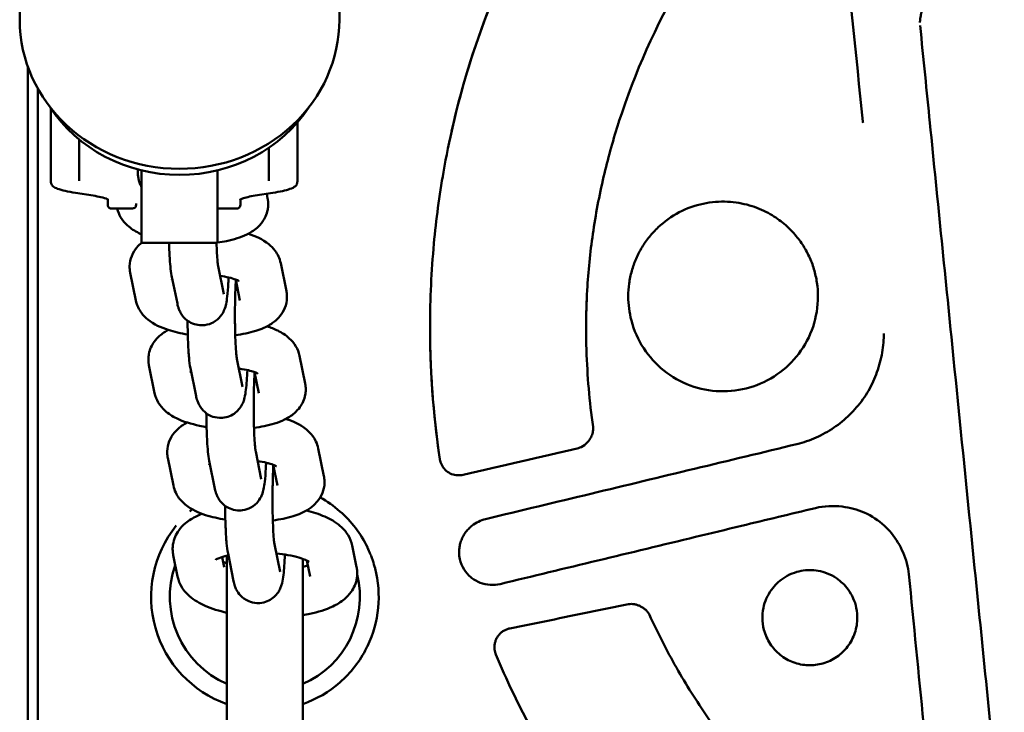
# Model space of a CAD drawing. Units: millimetres. Extents: x -24 to 7281, y 4 to 5918.
# Drawn here: x 1144 to 1248, y 136 to 209 of the extents above; entities that cross this region are included whole.
import ezdxf

# ---------------------------------------------------------------- set-up
doc = ezdxf.new("R2010")
doc.units = ezdxf.units.MM
doc.layers.add('MD_Visible', color=7, linetype='Continuous', lineweight=50)

msp = doc.modelspace()

# ---------------------------------------------------------------- linework, layer by layer
at = {"layer": 'MD_Visible'}
for p, q in [((1144.23, 661.66), (1144.23, 208.8)), ((1177.93, 520.25), (1177.93, 208.8)), ((1145.08, 127.88), (1145.08, 203.87)), ((1146.13, 128.93), (1146.13, 201.55)), ((1147.51, 191.81), (1147.51, 193.03)), ((1150.51, 193.03), (1150.51, 191.81)), ((1157.08, 185.26), (1157.08, 192.9)), ((1165.08, 185.26), (1165.08, 192.9)), ((1170.51, 191.81), (1170.51, 193.03)), ((1173.51, 193.03), (1173.51, 191.81)), ((1151.96, 190.24), (1150.12, 190.53)), ((1170.9, 190.53), (1169.06, 190.24)), ((1170.37, 189.94), (1170.27, 190.43)), ((1153.51, 189.42), (1153.51, 189.85)), ((1167.51, 189.85), (1167.51, 189.42)), ((1156.01, 188.88), (1154.01, 188.88)), ((1165.08, 188.88), (1167.01, 188.88)), ((1165.08, 185.26), (1157.08, 185.26)), ((1165.75, 179.86), (1165.15, 182.79)), ((1171.75, 183.11), (1172.35, 180.18)), ((1156.47, 179.18), (1155.88, 182.11)), ((1160.85, 178.87), (1160.25, 181.8)), ((1167, 181.39), (1167.45, 179.18)), ((1208.39, 179.61), (1208.39, 179.6)), ((1228.39, 179.61), (1228.39, 179.6)), ((1187.49, 176.42), (1187.49, 176.43)), ((1157.86, 172.35), (1158.45, 169.42)), ((1167.13, 173.02), (1167.73, 170.09)), ((1174.33, 170.41), (1173.73, 173.34)), ((1162.23, 172.03), (1162.82, 169.1)), ((1169.43, 169.42), (1168.98, 171.62)), ((1204.68, 165.84), (1204.68, 165.83)), ((1169.7, 160.33), (1169.11, 163.26)), ((1175.71, 163.57), (1176.3, 160.64)), ((1160.43, 159.65), (1159.84, 162.58)), ((1164.8, 159.33), (1164.21, 162.26)), ((1170.96, 161.85), (1171.4, 159.65)), ((1171.09, 153.49), (1171.68, 150.56)), ((1179.75, 151.04), (1179.29, 153.32)), ((1190.55, 152.62), (1190.55, 152.62)), ((1160.42, 152.32), (1160.88, 150.05)), ((1165.56, 152.12), (1165.78, 151.04)), ((1166.08, 152.26), (1166.08, 133.92)), ((1166.19, 152.5), (1166.78, 149.57)), ((1174.08, 133.92), (1174.08, 151.93)), ((1174.85, 150.05), (1174.5, 151.75)), ((1222.54, 145.74), (1222.54, 145.72)), ((1232.54, 145.74), (1232.54, 145.72)), ((1194.29, 142.61), (1194.29, 142.62))]:
    msp.add_line(p, q, dxfattribs=at)
at = {"layer": 'MD_Visible', "extrusion": (0, 0, -1)}
for radius, start, end in [(12, 131.2783, 154.1652), (12, 289.4712, 38.7817), (10.02, 293.5403, 19.4735), (12, 165.5044, 205.6589), (10.02, 166.3563, 246.4597)]:
    msp.add_arc((-1170.08, 147.92), radius, start, end, dxfattribs=at)
at = {"layer": 'MD_Visible'}
for start_param, end_param in [(0, 1.570796), (1.570796, 3.141593)]:
    msp.add_ellipse((1161.08, 208.8), major_axis=(-16.85, 0), ratio=0.933417, start_param=start_param, end_param=end_param, dxfattribs=at)
at = {"layer": 'MD_Visible', "extrusion": (0, 0, -1)}
msp.add_ellipse((1161.08, 207.36), major_axis=(16, 0), ratio=0.933417, start_param=0.546224, end_param=2.595369, dxfattribs=at)
at = {"layer": 'MD_Visible'}
for points, knots in [([(1233.14, 197.92), (1233.13, 197.97), (1233.13, 198.02), (1233.12, 198.07), (1232.4, 205.13), (1231.68, 212.19), (1230.97, 219.25), (1230.25, 226.31), (1229.53, 233.36), (1228.81, 240.42)], [0.330882, 0.330882, 0.330882, 0.330882, 0.3333333, 0.3333333, 0.3333333, 0.6666667, 0.6666667, 0.6666667, 1, 1, 1, 1]), ([(1189.76, 197.03), (1191.76, 205.93), (1195.15, 214.61), (1202.92, 227.94), (1206.69, 233.09), (1210.97, 237.73)], [0, 0, 0, 0, 2.734052, 2.734052, 4.627497, 4.627497, 4.627497, 4.627497]), ([(1187.49, 176.43), (1187.49, 179.35), (1187.63, 182.28), (1188.13, 187.71), (1188.47, 190.23), (1189.49, 196.05), (1190.25, 199.35), (1192.15, 205.85), (1193.28, 209.04), (1196.56, 216.85), (1198.94, 221.37), (1203.04, 227.78), (1204.5, 229.87), (1207.6, 233.9), (1209.24, 235.85), (1210.97, 237.72)], [-6.705221, -6.705221, -6.705221, -6.705221, -5.829765, -5.829765, -5.071312, -5.071312, -4.059758, -4.059758, -3.047277, -3.047277, -1.526004, -1.526004, -0.764238, -0.764238, -0.000001, -0.000001, -0.000001, -0.000001]), ([(1223.56, 226.11), (1219.92, 222.05), (1216.72, 217.6), (1211.31, 208.2), (1209.08, 203.21), (1207.4, 198), (1207.39, 197.96), (1207.37, 197.92)], [-6.513303, -6.513303, -6.513303, -6.513303, -4.888952, -4.888952, -3.261333, -3.261333, -3.248021, -3.248021, -3.248021, -3.248021]), ([(1241.91, 212.41), (1241.75, 212.36), (1241.59, 212.29), (1241.44, 212.21), (1241.29, 212.13), (1241.14, 212.04), (1241, 211.94), (1240.85, 211.83), (1240.71, 211.71), (1240.58, 211.59), (1240.44, 211.46), (1240.32, 211.32), (1240.2, 211.18), (1240.08, 211.03), (1239.96, 210.88), (1239.86, 210.72), (1239.76, 210.56), (1239.66, 210.4), (1239.58, 210.23), (1239.5, 210.06), (1239.43, 209.89), (1239.36, 209.71), (1239.3, 209.54), (1239.25, 209.36), (1239.22, 209.19), (1239.18, 209.02), (1239.16, 208.85), (1239.15, 208.69), (1239.15, 208.62), (1239.14, 208.56), (1239.14, 208.49)], [0, 0, 0, 0, 0.1, 0.1, 0.1, 0.2, 0.2, 0.2, 0.3, 0.3, 0.3, 0.4, 0.4, 0.4, 0.5, 0.5, 0.5, 0.6, 0.6, 0.6, 0.7, 0.7, 0.7, 0.8, 0.8, 0.8, 0.9, 0.9, 0.9, 0.9392478, 0.9392478, 0.9392478, 0.9392478]), ([(1147.51, 193.03), (1147.51, 193.08), (1147.51, 193.17), (1147.51, 193.3), (1147.51, 193.43), (1147.51, 193.59), (1147.51, 193.8), (1147.51, 194), (1147.51, 194.24), (1147.51, 194.52), (1147.51, 194.79), (1147.51, 195.1), (1147.51, 195.43), (1147.51, 195.76), (1147.51, 196.12), (1147.51, 196.5), (1147.51, 196.88), (1147.51, 197.27), (1147.51, 197.68), (1147.51, 198.09), (1147.51, 198.51), (1147.51, 198.93), (1147.51, 199.11), (1147.51, 199.28), (1147.51, 199.45)], [0, 0, 0, 0, 0.125, 0.125, 0.125, 0.25, 0.25, 0.25, 0.375, 0.375, 0.375, 0.5, 0.5, 0.5, 0.625, 0.625, 0.625, 0.75, 0.75, 0.75, 0.875, 0.875, 0.875, 0.925788, 0.925788, 0.925788, 0.925788]), ([(1173.51, 197.96), (1173.51, 197.87), (1173.51, 197.77), (1173.51, 197.68), (1173.51, 197.27), (1173.51, 196.88), (1173.51, 196.5), (1173.51, 196.12), (1173.51, 195.76), (1173.51, 195.43), (1173.51, 195.1), (1173.51, 194.79), (1173.51, 194.52), (1173.51, 194.24), (1173.51, 194), (1173.51, 193.8), (1173.51, 193.59), (1173.51, 193.43), (1173.51, 193.3), (1173.51, 193.17), (1173.51, 193.08), (1173.51, 193.03)], [0.2216476, 0.2216476, 0.2216476, 0.2216476, 0.25, 0.25, 0.25, 0.375, 0.375, 0.375, 0.5, 0.5, 0.5, 0.625, 0.625, 0.625, 0.75, 0.75, 0.75, 0.875, 0.875, 0.875, 1, 1, 1, 1]), ([(1203.95, 176.26), (1203.95, 177.6), (1204.04, 180.92), (1204.58, 186.27), (1205.68, 192.1), (1206.75, 195.97), (1207.35, 197.84), (1207.37, 197.92)], [0.1604328, 0.1604328, 0.1604328, 0.1604328, 0.2219292, 0.3134291, 0.4077166, 0.4944778, 0.4981213, 0.4981213, 0.4981213, 0.4981213]), ([(1240.19, 197.92), (1241.02, 189.61), (1241.86, 181.31), (1242.69, 173.01), (1243.28, 167.14), (1243.87, 161.28), (1244.46, 155.42)], [0.1947337, 0.1947337, 0.1947337, 0.1947337, 0.6666667, 0.6666667, 0.6666667, 1, 1, 1, 1]), ([(1150.51, 196.15), (1150.51, 195.9), (1150.51, 195.66), (1150.51, 195.43), (1150.51, 195.1), (1150.51, 194.79), (1150.51, 194.52), (1150.51, 194.24), (1150.51, 194), (1150.51, 193.8), (1150.51, 193.59), (1150.51, 193.43), (1150.51, 193.3), (1150.51, 193.17), (1150.51, 193.08), (1150.51, 193.03)], [0.41369, 0.41369, 0.41369, 0.41369, 0.5, 0.5, 0.5, 0.625, 0.625, 0.625, 0.75, 0.75, 0.75, 0.875, 0.875, 0.875, 1, 1, 1, 1]), ([(1170.51, 193.03), (1170.51, 193.08), (1170.51, 193.17), (1170.51, 193.3), (1170.51, 193.43), (1170.51, 193.59), (1170.51, 193.8), (1170.51, 194), (1170.51, 194.24), (1170.51, 194.52), (1170.51, 194.76), (1170.51, 195.02), (1170.51, 195.3)], [0, 0, 0, 0, 0.125, 0.125, 0.125, 0.25, 0.25, 0.25, 0.375, 0.375, 0.375, 0.4832706, 0.4832706, 0.4832706, 0.4832706]), ([(1156.67, 193.01), (1156.68, 192.72), (1156.69, 192.51), (1156.73, 192.16), (1156.74, 192.08), (1156.81, 191.79), (1156.83, 191.69), (1156.94, 191.41), (1156.99, 191.3), (1157.08, 191.15)], [5.7712283, 5.7712283, 5.7712283, 5.7712283, 6.0653726, 6.0653726, 6.1742789, 6.1742789, 6.2176873, 6.2176873, 6.2389908, 6.2389908, 6.2389908, 6.2389908]), ([(1157.02, 192.84), (1157.02, 192.84), (1157.02, 192.84), (1157.02, 192.85), (1157.02, 192.87), (1157.03, 192.92)], [0.2288609, 0.2288609, 0.2288609, 0.2288609, 0.2379683, 0.2379683, 0.3382551, 0.3382551, 0.3382551, 0.3382551]), ([(1150.12, 190.53), (1149.3, 190.66), (1148.66, 190.8), (1148.04, 191.04), (1147.89, 191.11), (1147.71, 191.25), (1147.66, 191.31), (1147.59, 191.42), (1147.56, 191.46), (1147.53, 191.55), (1147.53, 191.59), (1147.51, 191.68), (1147.51, 191.74), (1147.51, 191.81)], [0, 0, 0, 0, 0.4213613, 0.4213613, 0.6000231, 0.6000231, 0.6910345, 0.6910345, 0.737806, 0.737806, 0.7623763, 0.7623763, 0.7884443, 0.7884443, 0.7884443, 0.7884443]), ([(1173.51, 191.81), (1173.51, 191.75), (1173.5, 191.7), (1173.49, 191.61), (1173.49, 191.57), (1173.46, 191.49), (1173.45, 191.45), (1173.39, 191.34), (1173.34, 191.29), (1173.15, 191.12), (1172.97, 191.03), (1172.29, 190.79), (1171.67, 190.65), (1170.9, 190.53)], [0, 0, 0, 0, 0.0216656, 0.0216656, 0.0454181, 0.0454181, 0.0829914, 0.0829914, 0.1626426, 0.1626426, 0.3902772, 0.3902772, 0.7886384, 0.7886384, 0.7886384, 0.7886384]), ([(1153.56, 189.81), (1153.56, 189.81), (1153.56, 189.81), (1153.55, 189.82), (1153.51, 189.85), (1153.32, 189.94), (1153.09, 190.02), (1152.55, 190.14), (1152.27, 190.19), (1151.96, 190.24)], [0.1072547, 0.1072547, 0.1072547, 0.1072547, 0.1204671, 0.1204671, 0.2382327, 0.2382327, 0.4659523, 0.4659523, 0.6336931, 0.6336931, 0.6336931, 0.6336931]), ([(1169.06, 190.24), (1168.46, 190.15), (1168, 190.04), (1167.6, 189.9), (1167.52, 189.86), (1167.46, 189.82), (1167.46, 189.81), (1167.46, 189.81)], [0, 0, 0, 0, 0.3192078, 0.3192078, 0.4686883, 0.4686883, 0.5256187, 0.5256187, 0.5256187, 0.5256187]), ([(1154.01, 188.88), (1153.93, 188.88), (1153.86, 188.89), (1153.75, 188.91), (1153.71, 188.93), (1153.64, 188.97), (1153.62, 188.99), (1153.58, 189.04), (1153.56, 189.07), (1153.53, 189.15), (1153.52, 189.2), (1153.51, 189.29), (1153.51, 189.33), (1153.51, 189.38)], [0, 0, 0, 0, 0.1999971, 0.1999971, 0.3999942, 0.3999942, 0.5542754, 0.5542754, 0.7023199, 0.7023199, 0.8843693, 0.8843693, 0.9999856, 0.9999856, 0.9999856, 0.9999856]), ([(1156.51, 189.38), (1156.51, 189.3), (1156.5, 189.23), (1156.48, 189.12), (1156.46, 189.08), (1156.42, 189.01), (1156.39, 188.99), (1156.34, 188.95), (1156.32, 188.93), (1156.24, 188.91), (1156.19, 188.89), (1156.1, 188.88), (1156.05, 188.88), (1156.01, 188.88)], [0, 0, 0, 0, 0.2, 0.2, 0.4, 0.4, 0.554275, 0.554275, 0.702322, 0.702322, 0.884383, 0.884383, 1, 1, 1, 1]), ([(1165.08, 185.3), (1165.41, 185.34), (1165.73, 185.39), (1166.81, 185.61), (1167.51, 185.82), (1168.54, 186.33), (1168.9, 186.54), (1169.45, 187.02), (1169.64, 187.22), (1170.07, 187.81), (1170.28, 188.26), (1170.41, 188.93), (1170.43, 189.09), (1170.43, 189.26)], [2.007007, 2.007007, 2.007007, 2.007007, 2.173893, 2.173893, 2.577091, 2.577091, 2.794123, 2.794123, 2.915266, 2.915266, 3.081568, 3.081568, 3.133792, 3.133792, 3.133792, 3.133792]), ([(1167.01, 188.88), (1167.09, 188.88), (1167.15, 188.89), (1167.26, 188.91), (1167.31, 188.93), (1167.37, 188.97), (1167.4, 188.99), (1167.44, 189.04), (1167.45, 189.07), (1167.48, 189.15), (1167.49, 189.2), (1167.51, 189.29), (1167.51, 189.33), (1167.51, 189.38)], [0, 0, 0, 0, 0.2, 0.2, 0.4, 0.4, 0.55428, 0.55428, 0.702325, 0.702325, 0.884376, 0.884376, 1, 1, 1, 1]), ([(1170.43, 189.26), (1170.43, 189.3), (1170.43, 189.35), (1170.43, 189.44), (1170.43, 189.49), (1170.42, 189.58), (1170.42, 189.63), (1170.41, 189.72), (1170.4, 189.76), (1170.39, 189.85), (1170.38, 189.9), (1170.37, 189.94)], [3.13379201, 3.13379201, 3.13379201, 3.13379201, 3.14855634, 3.14855634, 3.16332067, 3.16332067, 3.178085, 3.178085, 3.19284933, 3.19284933, 3.20761366, 3.20761366, 3.20761366, 3.20761366]), ([(1208.39, 179.61), (1208.39, 180.07), (1208.42, 180.52), (1208.48, 180.97), (1208.54, 181.42), (1208.64, 181.86), (1208.76, 182.3), (1208.88, 182.74), (1209.03, 183.17), (1209.21, 183.59), (1209.39, 184), (1209.6, 184.41), (1209.84, 184.8), (1210.07, 185.18), (1210.33, 185.56), (1210.62, 185.91), (1210.91, 186.26), (1211.22, 186.59), (1211.55, 186.9), (1212.21, 187.52), (1212.96, 188.06), (1213.76, 188.48), (1214.56, 188.9), (1215.42, 189.2), (1216.29, 189.38), (1216.72, 189.48), (1217.15, 189.54), (1217.58, 189.57), (1218.01, 189.61), (1218.43, 189.62), (1218.85, 189.6), (1219.26, 189.58), (1219.66, 189.53), (1220.04, 189.47), (1220.43, 189.4), (1220.81, 189.32), (1221.17, 189.21), (1221.53, 189.11), (1221.87, 188.99), (1222.2, 188.86), (1222.53, 188.72), (1222.84, 188.57), (1223.13, 188.42), (1223.42, 188.26), (1223.69, 188.1), (1223.94, 187.93), (1224.2, 187.76), (1224.43, 187.58), (1224.66, 187.4), (1225.11, 187.04), (1225.5, 186.66), (1225.84, 186.27), (1226.19, 185.89), (1226.49, 185.49), (1226.76, 185.09), (1227.02, 184.68), (1227.25, 184.27), (1227.45, 183.83), (1227.66, 183.4), (1227.83, 182.95), (1227.97, 182.48), (1228.1, 182.02), (1228.21, 181.54), (1228.28, 181.06), (1228.35, 180.58), (1228.39, 180.1), (1228.39, 179.61)], [0, 0, 0, 0, 0.033333, 0.033333, 0.033333, 0.066667, 0.066667, 0.066667, 0.1, 0.1, 0.1, 0.133333, 0.133333, 0.133333, 0.166667, 0.166667, 0.166667, 0.2, 0.2, 0.2, 0.266667, 0.266667, 0.266667, 0.333333, 0.333333, 0.333333, 0.366667, 0.366667, 0.366667, 0.4, 0.4, 0.4, 0.433333, 0.433333, 0.433333, 0.466667, 0.466667, 0.466667, 0.5, 0.5, 0.5, 0.533333, 0.533333, 0.533333, 0.566667, 0.566667, 0.566667, 0.6, 0.6, 0.6, 0.666667, 0.666667, 0.666667, 0.733333, 0.733333, 0.733333, 0.8, 0.8, 0.8, 0.866667, 0.866667, 0.866667, 0.933333, 0.933333, 0.933333, 1, 1, 1, 1]), ([(1154.51, 188.88), (1154.59, 188.54), (1154.72, 188.23), (1155.08, 187.61), (1155.32, 187.34), (1155.97, 186.75), (1156.37, 186.5), (1156.89, 186.24), (1156.98, 186.2), (1157.08, 186.16)], [0.0739093, 0.0739093, 0.0739093, 0.0739093, 0.1898837, 0.1898837, 0.3472208, 0.3472208, 0.6022874, 0.6022874, 0.6592969, 0.6592969, 0.6592969, 0.6592969]), ([(1168.32, 186.22), (1168.33, 186.22), (1168.34, 186.21), (1169.12, 185.96), (1169.82, 185.66), (1170.72, 184.92), (1170.95, 184.7), (1171.42, 184.08), (1171.65, 183.63), (1171.75, 183.11)], [2.318122, 2.318122, 2.318122, 2.318122, 2.324169, 2.324169, 2.7549921, 2.7549921, 2.9003683, 2.9003683, 3.0755716, 3.0755716, 3.0755716, 3.0755716]), ([(1155.82, 182.8), (1155.83, 183.18), (1155.91, 183.55), (1156.18, 184.23), (1156.37, 184.53), (1156.74, 184.97), (1156.91, 185.14), (1157.08, 185.28)], [0.0078006, 0.0078006, 0.0078006, 0.0078006, 0.1263353, 0.1263353, 0.2586257, 0.2586257, 0.3633854, 0.3633854, 0.3633854, 0.3633854]), ([(1160.25, 181.8), (1160.13, 182.42), (1160.08, 183.05), (1160.01, 184.33), (1159.99, 184.78), (1159.98, 185.26)], [0.3316126, 0.3316126, 0.3316126, 0.3316126, 0.8936086, 0.8936086, 1.1679768, 1.1679768, 1.1679768, 1.1679768]), ([(1165.15, 182.79), (1165.15, 182.8), (1165.14, 182.84), (1165.12, 182.99), (1165.1, 183.14), (1165.07, 183.55), (1165.04, 183.85), (1165.01, 184.51), (1164.99, 184.87), (1164.98, 185.26)], [0.3316126, 0.3316126, 0.3316126, 0.3316126, 0.4510299, 0.4510299, 0.6380859, 0.6380859, 0.892734, 0.892734, 1.1371376, 1.1371376, 1.1371376, 1.1371376]), ([(1155.88, 182.11), (1155.87, 182.16), (1155.86, 182.2), (1155.85, 182.29), (1155.84, 182.34), (1155.83, 182.43), (1155.83, 182.48), (1155.82, 182.57), (1155.82, 182.62), (1155.82, 182.71), (1155.82, 182.76), (1155.82, 182.8)], [6.2171643, 6.2171643, 6.2171643, 6.2171643, 6.23192863, 6.23192863, 6.24669296, 6.24669296, 6.26145729, 6.26145729, 6.27622162, 6.27622162, 6.29098595, 6.29098595, 6.29098595, 6.29098595]), ([(1165.36, 181.77), (1165.69, 181.73), (1166, 181.67), (1166.56, 181.54), (1166.81, 181.46), (1167.14, 181.33), (1167.25, 181.28), (1167.33, 181.24), (1167.34, 181.23), (1167.34, 181.23)], [1.9216427, 1.9216427, 1.9216427, 1.9216427, 2.1553755, 2.1553755, 2.3989652, 2.3989652, 2.5998375, 2.5998375, 2.6928548, 2.6928548, 2.6928548, 2.6928548]), ([(1160.23, 181.4), (1160.23, 181.4), (1160.24, 181.4), (1160.27, 181.42), (1160.29, 181.43), (1160.32, 181.45)], [0.4643392, 0.4643392, 0.4643392, 0.4643392, 0.5316803, 0.5316803, 0.6101973, 0.6101973, 0.6101973, 0.6101973]), ([(1166.25, 181.61), (1166.24, 181.4), (1166.23, 181.2), (1166.19, 180.48), (1166.15, 180), (1166.07, 179.32), (1166.04, 179.07), (1165.94, 178.63), (1165.91, 178.45), (1165.7, 177.97), (1165.61, 177.77), (1165.23, 177.31), (1165.01, 177.08), (1164.39, 176.74), (1164.09, 176.63), (1163.64, 176.57), (1163.53, 176.56), (1163.42, 176.56)], [5.256938, 5.256938, 5.256938, 5.256938, 5.382293, 5.382293, 5.732101, 5.732101, 5.970648, 5.970648, 6.126917, 6.126917, 6.199027, 6.199027, 6.245325, 6.245325, 6.274154, 6.274154, 6.283185, 6.283185, 6.283185, 6.283185]), ([(1167.02, 181.3), (1167.01, 181.11), (1167, 180.9), (1166.97, 180.25), (1166.95, 179.77), (1166.93, 178.75), (1166.92, 178.2), (1166.92, 177.11), (1166.93, 176.56), (1166.95, 175.53), (1166.97, 175.04), (1167.01, 174.2), (1167.04, 173.84), (1167.09, 173.32), (1167.11, 173.14), (1167.13, 173.04), (1167.13, 173.03), (1167.13, 173.02)], [3.96729, 3.96729, 3.96729, 3.96729, 4.120285, 4.120285, 4.417861, 4.417861, 4.725432, 4.725432, 5.035328, 5.035328, 5.34238, 5.34238, 5.637616, 5.637616, 5.894032, 5.894032, 5.951573, 5.951573, 5.951573, 5.951573]), ([(1172.35, 180.18), (1172.36, 180.13), (1172.36, 180.09), (1172.38, 180), (1172.38, 179.95), (1172.4, 179.86), (1172.4, 179.81), (1172.41, 179.72), (1172.41, 179.67), (1172.41, 179.58), (1172.41, 179.54), (1172.41, 179.49)], [3.07557165, 3.07557165, 3.07557165, 3.07557165, 3.09033597, 3.09033597, 3.1051003, 3.1051003, 3.11986463, 3.11986463, 3.13462896, 3.13462896, 3.14939329, 3.14939329, 3.14939329, 3.14939329]), ([(1228.39, 179.6), (1228.39, 178.53), (1228.21, 177.44), (1227.53, 175.4), (1227.01, 174.42), (1225.73, 172.74), (1224.96, 171.99), (1223.22, 170.78), (1222.22, 170.3), (1220.18, 169.71), (1219.11, 169.57), (1217, 169.64), (1215.92, 169.85), (1213.92, 170.59), (1212.96, 171.13), (1211.31, 172.46), (1210.59, 173.26), (1209.43, 175.03), (1208.99, 176.04), (1208.5, 177.9), (1208.39, 178.75), (1208.39, 179.6)], [0, 0, 0, 0, 0.323257, 0.323257, 0.644711, 0.644711, 0.959004, 0.959004, 1.281912, 1.281912, 1.597003, 1.597003, 1.916587, 1.916587, 2.238326, 2.238326, 2.552858, 2.552858, 2.874294, 2.874294, 3.129367, 3.129367, 3.129367, 3.129367]), ([(1161.95, 175.6), (1161.22, 175.71), (1160.52, 175.87), (1159.11, 176.33), (1158.41, 176.63), (1157.5, 177.37), (1157.28, 177.59), (1156.81, 178.22), (1156.58, 178.66), (1156.47, 179.18)], [5.099982, 5.099982, 5.099982, 5.099982, 5.465762, 5.465762, 5.896585, 5.896585, 6.041961, 6.041961, 6.217164, 6.217164, 6.217164, 6.217164]), ([(1163.42, 176.56), (1163.15, 176.56), (1162.88, 176.61), (1162.38, 176.77), (1162.17, 176.89), (1161.78, 177.15), (1161.62, 177.3), (1161.35, 177.62), (1161.26, 177.76), (1161.1, 178.05), (1161.05, 178.17), (1160.97, 178.39), (1160.94, 178.49), (1160.89, 178.66), (1160.87, 178.74), (1160.85, 178.83), (1160.85, 178.85), (1160.85, 178.87)], [6.2831853, 6.2831853, 6.2831853, 6.2831853, 6.305762, 6.305762, 6.3306181, 6.3306181, 6.3627396, 6.3627396, 6.4073934, 6.4073934, 6.4660917, 6.4660917, 6.5324143, 6.5324143, 6.5987368, 6.5987368, 6.6147979, 6.6147979, 6.6147979, 6.6147979]), ([(1172.41, 179.49), (1172.4, 179.11), (1172.32, 178.74), (1172.05, 178.06), (1171.86, 177.76), (1171.37, 177.17), (1171.07, 176.93), (1170.23, 176.37), (1169.69, 176.15), (1168.44, 175.76), (1167.72, 175.61), (1166.96, 175.52)], [3.149393, 3.149393, 3.149393, 3.149393, 3.267928, 3.267928, 3.400218, 3.400218, 3.58262, 3.58262, 3.91141, 3.91141, 4.292937, 4.292937, 4.292937, 4.292937]), ([(1204, 179.13), (1203.93, 177.41), (1203.93, 175.68), (1204.07, 171.23), (1204.3, 168.53), (1204.68, 165.84)], [-1.334115, -1.334115, -1.334115, -1.334115, -0.81605, -0.81605, -0.000001, -0.000001, -0.000001, -0.000001]), ([(1161.93, 177.05), (1161.93, 176.82), (1161.93, 176.59), (1161.95, 175.75), (1161.96, 175.16), (1162.01, 174.07), (1162.04, 173.57), (1162.12, 172.72), (1162.16, 172.39), (1162.23, 172.03)], [4.83134, 4.83134, 4.83134, 4.83134, 4.956114, 4.956114, 5.287812, 5.287812, 5.630281, 5.630281, 5.951573, 5.951573, 5.951573, 5.951573]), ([(1159.91, 176.07), (1159.59, 175.91), (1159.28, 175.71), (1158.78, 175.27), (1158.59, 175.07), (1158.16, 174.48), (1157.94, 174.03), (1157.82, 173.37), (1157.8, 173.2), (1157.8, 173.04)], [5.747057, 5.747057, 5.747057, 5.747057, 5.9357153, 5.9357153, 6.056859, 6.056859, 6.2231609, 6.2231609, 6.2753847, 6.2753847, 6.2753847, 6.2753847]), ([(1173.73, 173.34), (1173.66, 173.71), (1173.52, 174.05), (1173.15, 174.68), (1172.9, 174.96), (1172.26, 175.55), (1171.85, 175.79), (1171.07, 176.18), (1170.69, 176.33), (1170.3, 176.45)], [3.2076137, 3.2076137, 3.2076137, 3.2076137, 3.3314763, 3.3314763, 3.4888134, 3.4888134, 3.7438801, 3.7438801, 3.9650633, 3.9650633, 3.9650633, 3.9650633]), ([(1188.53, 162.45), (1187.96, 166.21), (1187.63, 170), (1187.5, 174.67), (1187.49, 175.55), (1187.49, 176.42)], [-8.106155, -8.106155, -8.106155, -8.106155, -6.967686, -6.967686, -6.705757, -6.705757, -6.705757, -6.705757]), ([(1226.17, 164.03), (1226.87, 164.2), (1227.54, 164.43), (1228.19, 164.72), (1228.84, 165.02), (1229.47, 165.37), (1230.07, 165.77), (1230.66, 166.17), (1231.22, 166.63), (1231.73, 167.13), (1232.25, 167.63), (1232.72, 168.17), (1233.13, 168.76), (1233.55, 169.34), (1233.9, 169.96), (1234.21, 170.62), (1234.51, 171.27), (1234.75, 171.95), (1234.93, 172.64), (1235.11, 173.33), (1235.24, 174.04), (1235.29, 174.75), (1235.32, 175.07), (1235.34, 175.39), (1235.34, 175.7)], [0, 0, 0, 0, 0.125, 0.125, 0.125, 0.25, 0.25, 0.25, 0.375, 0.375, 0.375, 0.5, 0.5, 0.5, 0.625, 0.625, 0.625, 0.75, 0.75, 0.75, 0.875, 0.875, 0.875, 0.930493, 0.930493, 0.930493, 0.930493]), ([(1157.8, 173.04), (1157.8, 172.99), (1157.8, 172.94), (1157.8, 172.85), (1157.8, 172.8), (1157.81, 172.71), (1157.81, 172.66), (1157.82, 172.57), (1157.83, 172.53), (1157.84, 172.44), (1157.85, 172.39), (1157.86, 172.35)], [6.27538467, 6.27538467, 6.27538467, 6.27538467, 6.290149, 6.290149, 6.30491333, 6.30491333, 6.31967766, 6.31967766, 6.33444199, 6.33444199, 6.34920632, 6.34920632, 6.34920632, 6.34920632]), ([(1162.3, 171.68), (1162.24, 171.65), (1162.21, 171.63), (1162.21, 171.63), (1162.21, 171.63), (1162.21, 171.63)], [5.672988, 5.672988, 5.672988, 5.672988, 5.812917, 5.812917, 5.8188462, 5.8188462, 5.8188462, 5.8188462]), ([(1165.4, 166.8), (1165.67, 166.8), (1165.94, 166.84), (1166.44, 167), (1166.65, 167.12), (1167.05, 167.39), (1167.2, 167.54), (1167.47, 167.85), (1167.56, 168), (1167.72, 168.28), (1167.77, 168.4), (1167.87, 168.67), (1167.9, 168.79), (1168.01, 169.21), (1168.04, 169.47), (1168.11, 170.05), (1168.14, 170.37), (1168.19, 171.07), (1168.21, 171.44), (1168.23, 171.84)], [0, 0, 0, 0, 0.022577, 0.022577, 0.047433, 0.047433, 0.079554, 0.079554, 0.124208, 0.124208, 0.182906, 0.182906, 0.273134, 0.273134, 0.532549, 0.532549, 0.782975, 0.782975, 1.026247, 1.026247, 1.026247, 1.026247]), ([(1169.32, 171.46), (1169.32, 171.46), (1169.32, 171.46), (1169.32, 171.46), (1169.29, 171.48), (1169.17, 171.54), (1169.06, 171.59), (1168.77, 171.7), (1168.57, 171.76), (1168.07, 171.88), (1167.75, 171.94), (1167.39, 172), (1167.36, 172), (1167.34, 172.01)], [3.5903305, 3.5903305, 3.5903305, 3.5903305, 3.596744, 3.596744, 3.7330742, 3.7330742, 3.898812, 3.898812, 4.1028253, 4.1028253, 4.3430079, 4.3430079, 4.3615426, 4.3615426, 4.3615426, 4.3615426]), ([(1169.11, 163.26), (1169.11, 163.27), (1169.1, 163.31), (1169.08, 163.46), (1169.06, 163.6), (1169.02, 164.01), (1169, 164.31), (1168.96, 165.04), (1168.94, 165.48), (1168.91, 166.46), (1168.91, 166.99), (1168.9, 168.08), (1168.9, 168.63), (1168.92, 169.7), (1168.93, 170.21), (1168.97, 170.98), (1168.98, 171.27), (1169, 171.53)], [0.331613, 0.331613, 0.331613, 0.331613, 0.45103, 0.45103, 0.638086, 0.638086, 0.892734, 0.892734, 1.184437, 1.184437, 1.490075, 1.490075, 1.799813, 1.799813, 2.108352, 2.108352, 2.315895, 2.315895, 2.315895, 2.315895]), ([(1174.39, 169.72), (1174.39, 169.77), (1174.39, 169.81), (1174.39, 169.91), (1174.38, 169.95), (1174.38, 170.05), (1174.37, 170.09), (1174.36, 170.18), (1174.36, 170.23), (1174.34, 170.32), (1174.34, 170.37), (1174.33, 170.41)], [3.13379201, 3.13379201, 3.13379201, 3.13379201, 3.14855634, 3.14855634, 3.16332067, 3.16332067, 3.178085, 3.178085, 3.19284933, 3.19284933, 3.20761366, 3.20761366, 3.20761366, 3.20761366]), ([(1158.45, 169.42), (1158.53, 169.05), (1158.67, 168.71), (1159.04, 168.08), (1159.28, 167.8), (1159.92, 167.21), (1160.33, 166.96), (1161.5, 166.39), (1162.31, 166.15), (1163.43, 165.92), (1163.68, 165.87), (1163.93, 165.83)], [0.066021, 0.066021, 0.066021, 0.066021, 0.189884, 0.189884, 0.347221, 0.347221, 0.602287, 0.602287, 1.057362, 1.057362, 1.183203, 1.183203, 1.183203, 1.183203]), ([(1168.93, 165.75), (1169.3, 165.8), (1169.66, 165.85), (1170.76, 166.08), (1171.47, 166.28), (1172.5, 166.79), (1172.86, 167.01), (1173.4, 167.48), (1173.6, 167.69), (1174.02, 168.28), (1174.24, 168.72), (1174.37, 169.39), (1174.38, 169.56), (1174.39, 169.72)], [1.990248, 1.990248, 1.990248, 1.990248, 2.173893, 2.173893, 2.577091, 2.577091, 2.794123, 2.794123, 2.915266, 2.915266, 3.081568, 3.081568, 3.133792, 3.133792, 3.133792, 3.133792]), ([(1162.82, 169.1), (1162.84, 169.03), (1162.86, 168.95), (1162.9, 168.78), (1162.92, 168.7), (1163, 168.48), (1163.05, 168.36), (1163.22, 168.03), (1163.33, 167.83), (1163.76, 167.38), (1164.02, 167.16), (1164.66, 166.89), (1164.97, 166.81), (1165.32, 166.8), (1165.36, 166.8), (1165.4, 166.8)], [5.9515727, 5.9515727, 5.9515727, 5.9515727, 6.0178953, 6.0178953, 6.0842178, 6.0842178, 6.1505403, 6.1505403, 6.2121417, 6.2121417, 6.2535653, 6.2535653, 6.28003, 6.28003, 6.2831853, 6.2831853, 6.2831853, 6.2831853]), ([(1164.21, 162.26), (1164.08, 162.89), (1164.04, 163.52), (1163.96, 164.91), (1163.94, 165.5), (1163.91, 166.51), (1163.91, 166.9), (1163.9, 167.29)], [0.331613, 0.331613, 0.331613, 0.331613, 0.893609, 0.893609, 1.244134, 1.244134, 1.451846, 1.451846, 1.451846, 1.451846]), ([(1159.78, 163.27), (1159.79, 163.64), (1159.87, 164.01), (1160.14, 164.7), (1160.33, 165), (1160.82, 165.58), (1161.12, 165.83), (1161.57, 166.13), (1161.73, 166.22), (1161.88, 166.3)], [0.0078006, 0.0078006, 0.0078006, 0.0078006, 0.1263353, 0.1263353, 0.2586257, 0.2586257, 0.4410277, 0.4410277, 0.5361283, 0.5361283, 0.5361283, 0.5361283]), ([(1172.28, 166.69), (1172.29, 166.68), (1172.3, 166.68), (1173.08, 166.43), (1173.77, 166.13), (1174.68, 165.39), (1174.91, 165.17), (1175.37, 164.54), (1175.6, 164.1), (1175.71, 163.57)], [2.318122, 2.318122, 2.318122, 2.318122, 2.324169, 2.324169, 2.7549921, 2.7549921, 2.9003683, 2.9003683, 3.0755716, 3.0755716, 3.0755716, 3.0755716]), ([(1204.69, 165.72), (1204.7, 165.57), (1204.68, 165.42), (1204.61, 165.1), (1204.55, 164.93), (1204.36, 164.57), (1204.23, 164.37), (1203.89, 164), (1203.67, 163.83), (1203.34, 163.67), (1203.24, 163.64), (1203.15, 163.62)], [0, 0, 0, 0, 0.0456901, 0.0456901, 0.0979656, 0.0979656, 0.1676356, 0.1676356, 0.2484418, 0.2484418, 0.2780351, 0.2780351, 0.2780351, 0.2780351]), ([(1193.34, 156.12), (1197.06, 157.02), (1200.76, 157.91), (1204.44, 158.79), (1208.11, 159.68), (1211.76, 160.56), (1215.38, 161.43), (1219, 162.3), (1222.6, 163.16), (1226.17, 164.03)], [0, 0, 0, 0, 0.333333, 0.333333, 0.333333, 0.666667, 0.666667, 0.666667, 1, 1, 1, 1]), ([(1159.84, 162.58), (1159.83, 162.62), (1159.82, 162.67), (1159.81, 162.76), (1159.8, 162.81), (1159.79, 162.9), (1159.79, 162.94), (1159.78, 163.04), (1159.78, 163.08), (1159.78, 163.18), (1159.78, 163.22), (1159.78, 163.27)], [6.2171643, 6.2171643, 6.2171643, 6.2171643, 6.23192863, 6.23192863, 6.24669296, 6.24669296, 6.26145729, 6.26145729, 6.27622162, 6.27622162, 6.29098595, 6.29098595, 6.29098595, 6.29098595]), ([(1170.2, 162.08), (1170.2, 161.87), (1170.19, 161.67), (1170.15, 160.94), (1170.11, 160.47), (1170.03, 159.78), (1170, 159.54), (1169.9, 159.09), (1169.87, 158.92), (1169.66, 158.43), (1169.57, 158.24), (1169.19, 157.77), (1168.97, 157.54), (1168.35, 157.21), (1168.04, 157.09), (1167.6, 157.04), (1167.49, 157.03), (1167.38, 157.03)], [5.256938, 5.256938, 5.256938, 5.256938, 5.382293, 5.382293, 5.732101, 5.732101, 5.970648, 5.970648, 6.126917, 6.126917, 6.199027, 6.199027, 6.245325, 6.245325, 6.274154, 6.274154, 6.283185, 6.283185, 6.283185, 6.283185]), ([(1169.32, 162.24), (1169.65, 162.19), (1169.96, 162.13), (1170.52, 162), (1170.76, 161.93), (1171.1, 161.8), (1171.21, 161.75), (1171.29, 161.7), (1171.3, 161.69), (1171.3, 161.69)], [1.9216427, 1.9216427, 1.9216427, 1.9216427, 2.1553755, 2.1553755, 2.3989652, 2.3989652, 2.5998375, 2.5998375, 2.6928548, 2.6928548, 2.6928548, 2.6928548]), ([(1190.97, 160.79), (1190.78, 160.74), (1190.58, 160.73), (1190.18, 160.76), (1189.97, 160.8), (1189.56, 160.96), (1189.37, 161.08), (1189.05, 161.36), (1188.91, 161.52), (1188.69, 161.88), (1188.6, 162.08), (1188.54, 162.34), (1188.53, 162.39), (1188.53, 162.44)], [0, 0, 0, 0, 0.058189, 0.058189, 0.1212346, 0.1212346, 0.187913, 0.187913, 0.249115, 0.249115, 0.3144874, 0.3144874, 0.329156, 0.329156, 0.329156, 0.329156]), ([(1164.19, 161.86), (1164.19, 161.86), (1164.19, 161.87), (1164.22, 161.88), (1164.25, 161.9), (1164.28, 161.91)], [0.4643392, 0.4643392, 0.4643392, 0.4643392, 0.5316803, 0.5316803, 0.6101973, 0.6101973, 0.6101973, 0.6101973]), ([(1170.98, 161.76), (1170.96, 161.57), (1170.95, 161.37), (1170.92, 160.72), (1170.91, 160.24), (1170.89, 159.22), (1170.88, 158.67), (1170.88, 157.57), (1170.89, 157.02), (1170.91, 155.99), (1170.93, 155.51), (1170.97, 154.67), (1171, 154.31), (1171.04, 153.79), (1171.07, 153.6), (1171.09, 153.51), (1171.09, 153.49), (1171.09, 153.49)], [3.96729, 3.96729, 3.96729, 3.96729, 4.120285, 4.120285, 4.417861, 4.417861, 4.725432, 4.725432, 5.035328, 5.035328, 5.34238, 5.34238, 5.637616, 5.637616, 5.894032, 5.894032, 5.951573, 5.951573, 5.951573, 5.951573]), ([(1176.37, 159.95), (1176.36, 159.58), (1176.28, 159.21), (1176.01, 158.53), (1175.81, 158.23), (1175.33, 157.64), (1175.03, 157.4), (1174.19, 156.84), (1173.64, 156.61), (1172.39, 156.22), (1171.67, 156.08), (1170.91, 155.99)], [3.149393, 3.149393, 3.149393, 3.149393, 3.267928, 3.267928, 3.400218, 3.400218, 3.58262, 3.58262, 3.91141, 3.91141, 4.292937, 4.292937, 4.292937, 4.292937]), ([(1176.3, 160.64), (1176.31, 160.6), (1176.32, 160.55), (1176.34, 160.46), (1176.34, 160.42), (1176.35, 160.33), (1176.36, 160.28), (1176.36, 160.19), (1176.36, 160.14), (1176.37, 160.05), (1176.37, 160), (1176.37, 159.95)], [3.07557165, 3.07557165, 3.07557165, 3.07557165, 3.09033597, 3.09033597, 3.1051003, 3.1051003, 3.11986463, 3.11986463, 3.13462896, 3.13462896, 3.14939329, 3.14939329, 3.14939329, 3.14939329]), ([(1165.91, 156.07), (1165.18, 156.18), (1164.48, 156.34), (1163.07, 156.8), (1162.37, 157.09), (1161.46, 157.84), (1161.23, 158.06), (1160.77, 158.68), (1160.54, 159.12), (1160.43, 159.65)], [5.099982, 5.099982, 5.099982, 5.099982, 5.465762, 5.465762, 5.896585, 5.896585, 6.041961, 6.041961, 6.217164, 6.217164, 6.217164, 6.217164]), ([(1167.38, 157.03), (1167.11, 157.03), (1166.84, 157.08), (1166.34, 157.24), (1166.13, 157.35), (1165.73, 157.62), (1165.58, 157.77), (1165.31, 158.08), (1165.22, 158.23), (1165.06, 158.51), (1165.01, 158.64), (1164.93, 158.86), (1164.9, 158.95), (1164.85, 159.13), (1164.83, 159.2), (1164.81, 159.3), (1164.81, 159.32), (1164.8, 159.33)], [6.2831853, 6.2831853, 6.2831853, 6.2831853, 6.305762, 6.305762, 6.3306181, 6.3306181, 6.3627396, 6.3627396, 6.4073934, 6.4073934, 6.4660917, 6.4660917, 6.5324143, 6.5324143, 6.5987368, 6.5987368, 6.6147979, 6.6147979, 6.6147979, 6.6147979]), ([(1165.88, 157.52), (1165.88, 157.28), (1165.89, 157.05), (1165.9, 156.21), (1165.92, 155.62), (1165.97, 154.53), (1166, 154.03), (1166.08, 153.19), (1166.12, 152.85), (1166.19, 152.5)], [4.83134, 4.83134, 4.83134, 4.83134, 4.956114, 4.956114, 5.287812, 5.287812, 5.630281, 5.630281, 5.951573, 5.951573, 5.951573, 5.951573]), ([(1179.29, 153.32), (1179.2, 153.73), (1179.04, 154.1), (1178.61, 154.82), (1178.32, 155.13), (1177.51, 155.83), (1176.97, 156.13), (1175.79, 156.65), (1175.15, 156.86), (1174.45, 157.03)], [3.2076137, 3.2076137, 3.2076137, 3.2076137, 3.338074, 3.338074, 3.508247, 3.508247, 3.8009956, 3.8009956, 4.1038011, 4.1038011, 4.1038011, 4.1038011]), ([(1235.41, 155.41), (1234.79, 155.99), (1234.05, 156.46), (1232.54, 157.13), (1231.75, 157.34), (1230.01, 157.55), (1229.04, 157.51), (1228.12, 157.29)], [0, 0, 0, 0, 0.2550181, 0.2550181, 0.4961869, 0.4961869, 0.7797431, 0.7797431, 0.7797431, 0.7797431]), ([(1163.45, 156.68), (1163.27, 156.61), (1163.09, 156.53), (1162.49, 156.24), (1162.08, 156.01), (1161.45, 155.47), (1161.21, 155.23), (1160.71, 154.53), (1160.47, 154.02), (1160.37, 153.32), (1160.36, 153.18), (1160.35, 153.05)], [5.6142655, 5.6142655, 5.6142655, 5.6142655, 5.7055594, 5.7055594, 5.9230769, 5.9230769, 6.0592276, 6.0592276, 6.2351567, 6.2351567, 6.2753847, 6.2753847, 6.2753847, 6.2753847]), ([(1191.91, 155.42), (1192.13, 155.59), (1192.36, 155.73), (1192.6, 155.85), (1192.84, 155.97), (1193.08, 156.06), (1193.34, 156.12)], [0, 0, 0, 0, 0.5, 0.5, 0.5, 1, 1, 1, 1]), ([(1190.55, 152.62), (1190.55, 152.69), (1190.55, 152.76), (1190.56, 152.83), (1190.57, 152.99), (1190.59, 153.15), (1190.62, 153.31), (1190.65, 153.47), (1190.69, 153.63), (1190.75, 153.79), (1190.8, 153.94), (1190.87, 154.1), (1190.94, 154.25), (1191.02, 154.4), (1191.11, 154.54), (1191.2, 154.68), (1191.3, 154.82), (1191.41, 154.95), (1191.53, 155.07), (1191.64, 155.19), (1191.77, 155.31), (1191.91, 155.42)], [0.1940295, 0.1940295, 0.1940295, 0.1940295, 0.25, 0.25, 0.25, 0.375, 0.375, 0.375, 0.5, 0.5, 0.5, 0.625, 0.625, 0.625, 0.75, 0.75, 0.75, 0.875, 0.875, 0.875, 1, 1, 1, 1]), ([(1244.46, 155.42), (1244.86, 151.43), (1245.26, 147.45), (1245.66, 143.48), (1246.06, 139.51), (1246.46, 135.54), (1246.85, 131.59), (1247.25, 127.64), (1247.64, 123.71), (1248.04, 119.79)], [0, 0, 0, 0, 0.333333, 0.333333, 0.333333, 0.666667, 0.666667, 0.666667, 1, 1, 1, 1]), ([(1237.97, 150.3), (1237.89, 151.08), (1237.68, 151.86), (1237.06, 153.32), (1236.64, 154.02), (1236.13, 154.64)], [0, 0, 0, 0, 0.2361859, 0.2361859, 0.477476, 0.477476, 0.477476, 0.477476]), ([(1160.35, 153.05), (1160.35, 153), (1160.35, 152.95), (1160.36, 152.85), (1160.36, 152.8), (1160.36, 152.71), (1160.37, 152.66), (1160.38, 152.56), (1160.39, 152.51), (1160.4, 152.42), (1160.41, 152.37), (1160.42, 152.32)], [6.27538467, 6.27538467, 6.27538467, 6.27538467, 6.290149, 6.290149, 6.30491333, 6.30491333, 6.31967766, 6.31967766, 6.33444199, 6.33444199, 6.34920632, 6.34920632, 6.34920632, 6.34920632]), ([(1181.7, 150.92), (1181.69, 150.93), (1181.69, 150.93), (1181.69, 150.93), (1181.62, 151.21), (1181.54, 151.48), (1181.45, 151.74), (1181.41, 151.88), (1181.36, 152.01), (1181.31, 152.14), (1181.29, 152.21), (1181.26, 152.27), (1181.23, 152.34), (1181.22, 152.37), (1181.21, 152.4), (1181.2, 152.43), (1181.19, 152.45), (1181.18, 152.47), (1181.18, 152.48), (1181.17, 152.49), (1181.17, 152.51), (1181.16, 152.52), (1181.16, 152.52), (1181.16, 152.53), (1181.16, 152.53), (1181.1, 152.67), (1181.01, 152.87), (1180.89, 153.12), (1180.89, 153.13), (1180.88, 153.14), (1180.88, 153.15)], [0.81200501, 0.81200501, 0.81200501, 0.81200501, 0.8125, 0.8125, 0.8125, 0.84375, 0.84375, 0.84375, 0.859375, 0.859375, 0.859375, 0.8671875, 0.8671875, 0.8671875, 0.87109375, 0.87109375, 0.87109375, 0.87304687, 0.87304687, 0.87304687, 0.87451172, 0.87451172, 0.87451172, 0.875, 0.875, 0.875, 0.90625, 0.90625, 0.90625, 0.90722642, 0.90722642, 0.90722642, 0.90722642]), ([(1166.23, 152.3), (1166.2, 152.29), (1166.16, 152.28), (1165.77, 152.19), (1165.47, 152.1), (1165.08, 151.95), (1164.97, 151.88), (1164.91, 151.85), (1164.9, 151.84), (1164.9, 151.84)], [5.3483521, 5.3483521, 5.3483521, 5.3483521, 5.3701209, 5.3701209, 5.6185286, 5.6185286, 5.8211095, 5.8211095, 5.8805391, 5.8805391, 5.8805391, 5.8805391]), ([(1165.66, 151.61), (1165.71, 151.59), (1165.75, 151.57), (1165.88, 151.52), (1165.97, 151.48), (1166.08, 151.44)], [0.6069031, 0.6069031, 0.6069031, 0.6069031, 0.6629773, 0.6629773, 0.7548125, 0.7548125, 0.7548125, 0.7548125]), ([(1169.36, 147.26), (1169.63, 147.26), (1169.9, 147.31), (1170.4, 147.47), (1170.61, 147.59), (1171, 147.85), (1171.16, 148), (1171.43, 148.32), (1171.52, 148.46), (1171.68, 148.75), (1171.73, 148.87), (1171.83, 149.13), (1171.86, 149.25), (1171.97, 149.68), (1172, 149.93), (1172.07, 150.52), (1172.1, 150.84), (1172.15, 151.55), (1172.17, 151.96), (1172.19, 152.39)], [0, 0, 0, 0, 0.022577, 0.022577, 0.047433, 0.047433, 0.079554, 0.079554, 0.124208, 0.124208, 0.182906, 0.182906, 0.273134, 0.273134, 0.532549, 0.532549, 0.782975, 0.782975, 1.042288, 1.042288, 1.042288, 1.042288]), ([(1174.75, 151.61), (1174.75, 151.61), (1174.73, 151.62), (1174.62, 151.69), (1174.51, 151.75), (1174.18, 151.89), (1173.94, 151.98), (1173.33, 152.16), (1172.93, 152.26), (1172.12, 152.4), (1171.71, 152.46), (1171.29, 152.5)], [3.5286375, 3.5286375, 3.5286375, 3.5286375, 3.6384643, 3.6384643, 3.80457, 3.80457, 4.0103017, 4.0103017, 4.2545796, 4.2545796, 4.4683094, 4.4683094, 4.4683094, 4.4683094]), ([(1194.87, 149.27), (1194.54, 149.19), (1194.19, 149.16), (1193.48, 149.2), (1193.12, 149.28), (1192.41, 149.55), (1192.07, 149.75), (1191.51, 150.23), (1191.28, 150.51), (1190.87, 151.14), (1190.71, 151.52), (1190.63, 151.9)], [0, 0, 0, 0, 0.1021516, 0.1021516, 0.2120245, 0.2120245, 0.3277179, 0.3277179, 0.4343563, 0.4343563, 0.5529433, 0.5529433, 0.5529433, 0.5529433]), ([(1179.81, 150.31), (1179.81, 150.36), (1179.81, 150.41), (1179.81, 150.51), (1179.81, 150.56), (1179.8, 150.66), (1179.8, 150.71), (1179.79, 150.8), (1179.78, 150.85), (1179.76, 150.94), (1179.76, 150.99), (1179.75, 151.04)], [3.13379201, 3.13379201, 3.13379201, 3.13379201, 3.14855634, 3.14855634, 3.16332067, 3.16332067, 3.178085, 3.178085, 3.19284933, 3.19284933, 3.20761366, 3.20761366, 3.20761366, 3.20761366]), ([(1222.54, 145.74), (1222.54, 145.95), (1222.55, 146.31), (1222.71, 147.08), (1222.81, 147.41), (1223.25, 148.43), (1223.68, 148.96), (1224.4, 149.66), (1224.92, 150.08), (1226.3, 150.63), (1226.93, 150.74), (1228.11, 150.74), (1228.74, 150.64), (1230.12, 150.1), (1230.65, 149.68), (1231.38, 148.98), (1231.8, 148.46), (1232.25, 147.44), (1232.36, 147.11), (1232.52, 146.32), (1232.54, 145.95), (1232.54, 145.74)], [-0.7783678, -0.7783678, -0.7783678, -0.7783678, -0.7145123, -0.7145123, -0.6664656, -0.6664656, -0.5559809, -0.5559809, -0.4631557, -0.4631557, -0.3878116, -0.3878116, -0.3124304, -0.3124304, -0.2197137, -0.2197137, -0.1121584, -0.1121584, -0.0640548, -0.0640548, -0.000001, -0.000001, -0.000001, -0.000001]), ([(1160.88, 150.05), (1160.96, 149.63), (1161.12, 149.26), (1161.56, 148.55), (1161.85, 148.24), (1162.65, 147.54), (1163.19, 147.24), (1164.48, 146.67), (1165.25, 146.43), (1166.08, 146.25)], [0.066021, 0.066021, 0.066021, 0.066021, 0.1964813, 0.1964813, 0.3666543, 0.3666543, 0.659403, 0.659403, 1.0151362, 1.0151362, 1.0151362, 1.0151362]), ([(1166.78, 149.57), (1166.8, 149.49), (1166.81, 149.42), (1166.86, 149.25), (1166.88, 149.16), (1166.96, 148.95), (1167, 148.82), (1167.17, 148.5), (1167.28, 148.29), (1167.72, 147.85), (1167.98, 147.63), (1168.62, 147.36), (1168.92, 147.28), (1169.28, 147.26), (1169.32, 147.26), (1169.36, 147.26)], [5.9515727, 5.9515727, 5.9515727, 5.9515727, 6.0178953, 6.0178953, 6.0842178, 6.0842178, 6.1505403, 6.1505403, 6.2121417, 6.2121417, 6.2535653, 6.2535653, 6.28003, 6.28003, 6.2831853, 6.2831853, 6.2831853, 6.2831853]), ([(1174.08, 146.01), (1174.32, 146.05), (1174.57, 146.09), (1175.69, 146.32), (1176.5, 146.56), (1177.68, 147.12), (1178.08, 147.36), (1178.72, 147.89), (1178.96, 148.14), (1179.45, 148.83), (1179.69, 149.34), (1179.8, 150.05), (1179.81, 150.18), (1179.81, 150.31)], [2.074036, 2.074036, 2.074036, 2.074036, 2.177649, 2.177649, 2.563967, 2.563967, 2.781484, 2.781484, 2.917635, 2.917635, 3.093564, 3.093564, 3.133792, 3.133792, 3.133792, 3.133792]), ([(1195.89, 144.59), (1197.29, 144.87), (1198.69, 145.16), (1200.08, 145.44), (1201.48, 145.73), (1202.87, 146.01), (1204.26, 146.29), (1205.64, 146.58), (1207.03, 146.86), (1208.41, 147.14)], [0, 0, 0, 0, 0.333333, 0.333333, 0.333333, 0.666667, 0.666667, 0.666667, 1, 1, 1, 1]), ([(1208.41, 147.14), (1208.51, 147.16), (1208.62, 147.17), (1208.73, 147.17), (1208.83, 147.17), (1208.94, 147.16), (1209.05, 147.14), (1209.16, 147.12), (1209.26, 147.09), (1209.37, 147.05), (1209.48, 147.02), (1209.58, 146.97), (1209.68, 146.92), (1209.78, 146.87), (1209.88, 146.81), (1209.97, 146.75), (1210.07, 146.69), (1210.16, 146.61), (1210.24, 146.54), (1210.32, 146.46), (1210.39, 146.38), (1210.45, 146.29), (1210.52, 146.21), (1210.57, 146.12), (1210.62, 146.02)], [0, 0, 0, 0, 0.125, 0.125, 0.125, 0.25, 0.25, 0.25, 0.375, 0.375, 0.375, 0.5, 0.5, 0.5, 0.625, 0.625, 0.625, 0.75, 0.75, 0.75, 0.875, 0.875, 0.875, 1, 1, 1, 1]), ([(1210.62, 146.02), (1211.49, 144.12), (1212.44, 142.27), (1214.49, 138.66), (1215.58, 136.92), (1217.89, 133.57), (1219.11, 131.95), (1221.67, 128.85), (1223, 127.37), (1224.4, 125.95)], [-2.456765, -2.456765, -2.456765, -2.456765, -1.830123, -1.830123, -1.212158, -1.212158, -0.602521, -0.602521, -0.000001, -0.000001, -0.000001, -0.000001]), ([(1232.54, 145.72), (1232.54, 145.17), (1232.45, 144.62), (1232.1, 143.6), (1231.84, 143.11), (1231.2, 142.26), (1230.81, 141.89), (1229.94, 141.28), (1229.43, 141.05), (1228.41, 140.75), (1227.88, 140.69), (1226.83, 140.73), (1226.29, 140.83), (1225.29, 141.2), (1224.82, 141.47), (1224, 142.14), (1223.64, 142.53), (1223.06, 143.42), (1222.84, 143.93), (1222.59, 144.86), (1222.54, 145.29), (1222.54, 145.72)], [0, 0, 0, 0, 0.162973, 0.162973, 0.324745, 0.324745, 0.482745, 0.482745, 0.644751, 0.644751, 0.801683, 0.801683, 0.960931, 0.960931, 1.121214, 1.121214, 1.278105, 1.278105, 1.439524, 1.439524, 1.567765, 1.567765, 1.567765, 1.567765]), ([(1194.29, 142.62), (1194.29, 142.7), (1194.29, 142.78), (1194.3, 142.87), (1194.31, 142.93), (1194.32, 142.98), (1194.33, 143.04), (1194.34, 143.1), (1194.36, 143.16), (1194.38, 143.22), (1194.41, 143.33), (1194.45, 143.44), (1194.51, 143.55), (1194.57, 143.66), (1194.63, 143.76), (1194.71, 143.86), (1194.75, 143.9), (1194.79, 143.95), (1194.83, 143.99), (1194.87, 144.04), (1194.92, 144.08), (1194.96, 144.12), (1195.06, 144.2), (1195.15, 144.27), (1195.25, 144.34), (1195.36, 144.4), (1195.46, 144.45), (1195.56, 144.49), (1195.67, 144.53), (1195.77, 144.57), (1195.89, 144.59)], [0.2307901, 0.2307901, 0.2307901, 0.2307901, 0.3, 0.3, 0.3, 0.35, 0.35, 0.35, 0.4, 0.4, 0.4, 0.5, 0.5, 0.5, 0.6, 0.6, 0.6, 0.65, 0.65, 0.65, 0.7, 0.7, 0.7, 0.8, 0.8, 0.8, 0.9, 0.9, 0.9, 1, 1, 1, 1]), ([(1174.07, 136.61), (1175.51, 137.12), (1176.85, 137.89), (1177.99, 138.9), (1179.15, 139.91), (1180.11, 141.16), (1180.8, 142.53), (1180.82, 142.58), (1180.85, 142.63), (1180.87, 142.67), (1180.88, 142.69), (1180.88, 142.7), (1180.89, 142.71), (1180.89, 142.71), (1180.89, 142.72), (1180.89, 142.72)], [0.1513125, 0.1513125, 0.1513125, 0.1513125, 0.3205875, 0.3205875, 0.3205875, 0.4921875, 0.4921875, 0.4921875, 0.4980469, 0.4980469, 0.4980469, 0.4995117, 0.4995117, 0.4995117, 0.5, 0.5, 0.5, 0.5]), ([(1194.44, 141.83), (1194.37, 142), (1194.32, 142.19), (1194.29, 142.44), (1194.29, 142.52), (1194.29, 142.59)], [0, 0, 0, 0, 0.05620006, 0.05620006, 0.07831696, 0.07831696, 0.07831696, 0.07831696]), ([(1210.8, 116.26), (1204.91, 122.65), (1199.95, 130.04), (1195.57, 139.21), (1194.99, 140.51), (1194.44, 141.83)], [0, 0, 0, 0, 2.633459, 2.633459, 3.062917, 3.062917, 3.062917, 3.062917])]:
    msp.add_open_spline(points, degree=3, knots=knots, dxfattribs=at)
for points in [[(1240.19, 197.92), (1239.86, 201.22), (1239.51, 204.65), (1239.16, 208.2)], [(1189.97, 197.92), (1189.9, 197.62), (1189.83, 197.33), (1189.76, 197.03)], [(1153.51, 189.38), (1153.51, 189.38), (1153.51, 189.39), (1153.51, 189.42)], [(1156.51, 189.42), (1156.51, 189.39), (1156.51, 189.38), (1156.51, 189.38)], [(1167.51, 189.42), (1167.51, 189.39), (1167.51, 189.38), (1167.51, 189.38)], [(1154.01, 188.88), (1154.01, 188.88), (1154.01, 188.88), (1154.01, 188.88)], [(1156.01, 188.88), (1156.01, 188.88), (1156.01, 188.88), (1156.01, 188.88)], [(1167.01, 188.88), (1167.01, 188.88), (1167.01, 188.88), (1167.01, 188.88)], [(1167.16, 180.62), (1167.1, 180.61), (1167.04, 180.59), (1166.98, 180.58)], [(1188.53, 162.44), (1187.81, 167.24), (1187.46, 172.11), (1187.49, 176.97)], [(1187.49, 176.97), (1187.49, 176.78), (1187.49, 176.6), (1187.49, 176.42)], [(1168.96, 170.81), (1169.02, 170.83), (1169.08, 170.84), (1169.14, 170.85)], [(1204.68, 165.84), (1204.69, 165.76), (1204.69, 165.68), (1204.69, 165.6)], [(1204.69, 165.72), (1204.69, 165.76), (1204.68, 165.79), (1204.68, 165.83)], [(1203.15, 163.62), (1199.09, 162.68), (1195.03, 161.73), (1190.97, 160.79)], [(1203.15, 163.62), (1203.15, 163.62), (1203.15, 163.62), (1203.15, 163.62)], [(1188.53, 162.44), (1188.53, 162.44), (1188.53, 162.44), (1188.53, 162.44)], [(1171.11, 161.08), (1171.06, 161.07), (1171, 161.06), (1170.94, 161.05)], [(1175.91, 158.4), (1176.66, 157.99), (1177.35, 157.5), (1177.99, 156.94)], [(1162.16, 156.94), (1162.25, 157.01), (1162.33, 157.08), (1162.42, 157.16)], [(1228.12, 157.29), (1225.52, 156.66), (1222.92, 156.03), (1220.32, 155.41)], [(1220.32, 155.41), (1218.71, 155.02), (1217.1, 154.63), (1215.49, 154.24)], [(1236.13, 154.64), (1235.9, 154.91), (1235.66, 155.17), (1235.41, 155.41)], [(1215.49, 154.24), (1208.61, 152.58), (1201.74, 150.93), (1194.87, 149.27)], [(1190.63, 151.9), (1190.57, 152.14), (1190.55, 152.38), (1190.55, 152.62)], [(1174.08, 151.1), (1174.27, 151.14), (1174.45, 151.19), (1174.6, 151.24)], [(1237.97, 150.3), (1237.97, 150.3), (1237.97, 150.3), (1237.97, 150.3)], [(1241.07, 119.02), (1240.04, 129.34), (1239.01, 139.81), (1237.97, 150.3)], [(1222.54, 145.73), (1222.54, 145.73), (1222.54, 145.73), (1222.54, 145.73)], [(1232.54, 145.73), (1232.54, 145.73), (1232.54, 145.73), (1232.54, 145.73)], [(1194.29, 142.59), (1194.29, 142.59), (1194.29, 142.59), (1194.29, 142.59)]]:
    msp.add_open_spline(points, degree=3, dxfattribs=at)

doc.saveas('drawing.dxf')
